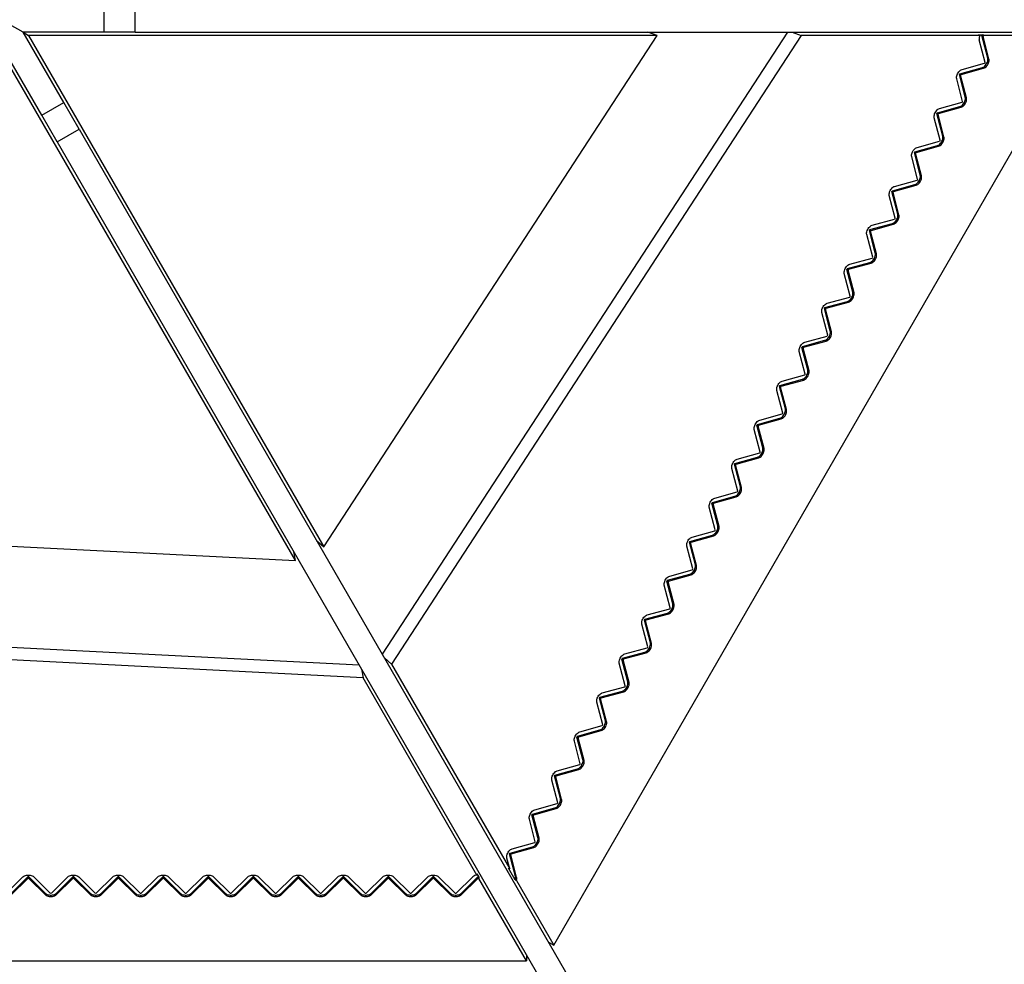
# Model space of a CAD drawing. Units: millimetres. Extents: x 4859 to 13044, y -3350 to 4315.
# Drawn here: x 9422 to 11172, y -1650 to 30 of the extents above; entities that cross this region are included whole.
import ezdxf

# ---------------------------------------------------------------- set-up
doc = ezdxf.new("R2010")
doc.units = ezdxf.units.MM
doc.layers.add('TIPTAP', color=6, linetype='Continuous')

# ---------------------------------------------------------------- blocks, each defined once
blk = doc.blocks.new('MM115_top')
at = {"layer": 'TIPTAP', "linetype": 'Continuous', "lineweight": 25}
for p, q in [((134.8, 5.5), (134.8, 50.5)), ((189.4, 5.5), (189.4, 50.5)), ((-9.5, 5.5), (-48.4, 28)), ((62.6, -119.4), (-9.5, 5.5)), ((134.8, 5.5), (-9.5, 5.5)), ((-9.5, 5.5), (0, 0)), ((0, 0), (525, -909.3)), ((1117.7, 0), (0, 0)), ((189.4, 5.5), (134.8, 5.5)), ((189.4, 5.5), (2006.2, 5.5)), ((1349.4, 5.5), (628.8, -1100)), ((1374.2, 0), (645.5, -1118)), ((1117.7, 0), (1101.4, 5.5)), ((1357.9, 5.5), (1374.2, 0)), ((1691.6, 0), (1374.2, 0)), ((1689.5, 1.2), (1696.7, 1.2)), ((1691.6, 0), (1689.5, 1.2)), ((1696.2, 1.1), (1696.7, 1.2)), ((1696.2, 1.1), (1698.3, -0.2)), ((1698.9, 0), (1696.7, 1.2)), ((23.7, -141.9), (-48.4, -17)), ((525, -909.3), (1117.7, 0)), ((933.9, -1617.6), (1867.9, 0)), ((1701.1, -48), (1690.6, -7.7)), ((1705.8, -40.7), (1695.3, -0.4)), ((1695.3, -0.4), (1697.4, -1.7)), ((1707.9, -41.9), (1697.4, -1.7)), ((1698.3, -0.2), (1698.9, 0)), ((1867.9, 0), (1698.9, 0)), ((474.6, -933.9), (-48.4, -28)), ((1660.2, -60.5), (1700.2, -49.5)), ((1705.8, -40.7), (1707.9, -41.9)), ((1665.8, -110), (1655.3, -69.7)), ((1655.3, -69.7), (1657.4, -70.9)), ((1656.2, -68.2), (1696.2, -57.2)), ((1656.2, -68.2), (1658.3, -69.4)), ((1658.3, -69.4), (1698.4, -58.4)), ((1696.2, -57.2), (1698.4, -58.4)), ((1661.1, -117.3), (1650.6, -77)), ((1667.9, -111.2), (1657.4, -70.9)), ((23.7, -141.9), (62.6, -119.4)), ((90, -166.8), (62.6, -119.4)), ((1620.2, -129.8), (1660.2, -118.8)), ((1665.8, -110), (1667.9, -111.2)), ((1625.8, -179.2), (1615.3, -139)), ((1615.3, -139), (1617.4, -140.2)), ((1616.2, -137.5), (1656.2, -126.5)), ((1616.2, -137.5), (1618.3, -138.7)), ((1618.3, -138.7), (1658.4, -127.7)), ((1656.2, -126.5), (1658.4, -127.7)), ((51, -189.3), (23.7, -141.9)), ((1621.1, -186.5), (1610.6, -146.3)), ((1627.9, -180.5), (1617.4, -140.2)), ((51, -189.3), (90, -166.8)), ((90, -166.8), (998.4, -1740.2)), ((51, -189.3), (959.4, -1762.7)), ((1580.2, -199.1), (1620.2, -188)), ((1625.8, -179.2), (1627.9, -180.5)), ((1585.8, -248.5), (1575.3, -208.3)), ((1575.3, -208.3), (1577.4, -209.5)), ((1576.2, -206.8), (1616.2, -195.7)), ((1576.2, -206.8), (1578.3, -208)), ((1587.9, -249.8), (1577.4, -209.5)), ((1578.3, -208), (1618.4, -197)), ((1616.2, -195.7), (1618.4, -197)), ((1581.1, -255.8), (1570.6, -215.6)), ((1540.2, -268.4), (1580.2, -257.3)), ((1585.8, -248.5), (1587.9, -249.8)), ((1545.8, -317.8), (1535.3, -277.6)), ((1535.3, -277.6), (1537.4, -278.8)), ((1536.2, -276.1), (1576.2, -265)), ((1536.2, -276.1), (1538.3, -277.3)), ((1547.9, -319), (1537.4, -278.8)), ((1538.3, -277.3), (1578.4, -266.3)), ((1576.2, -265), (1578.4, -266.3)), ((1541.1, -325.1), (1530.6, -284.9)), ((1500.2, -337.6), (1540.2, -326.6)), ((1545.8, -317.8), (1547.9, -319)), ((1505.8, -387.1), (1495.3, -346.8)), ((1495.3, -346.8), (1497.4, -348.1)), ((1496.2, -345.3), (1536.2, -334.3)), ((1496.2, -345.3), (1498.3, -346.6)), ((1507.9, -388.3), (1497.4, -348.1)), ((1498.3, -346.6), (1538.4, -335.5)), ((1536.2, -334.3), (1538.4, -335.5)), ((1501.1, -394.4), (1490.6, -354.1)), ((1460.2, -406.9), (1500.2, -395.9)), ((1505.8, -387.1), (1507.9, -388.3)), ((1465.8, -456.4), (1455.3, -416.1)), ((1455.3, -416.1), (1457.4, -417.4)), ((1456.2, -414.6), (1496.2, -403.6)), ((1456.2, -414.6), (1458.3, -415.9)), ((1467.9, -457.6), (1457.4, -417.4)), ((1458.3, -415.9), (1498.4, -404.8)), ((1496.2, -403.6), (1498.4, -404.8)), ((1461.1, -463.7), (1450.6, -423.4)), ((1420.2, -476.2), (1460.2, -465.2)), ((1465.8, -456.4), (1467.9, -457.6)), ((1425.8, -525.6), (1415.3, -485.4)), ((1415.3, -485.4), (1417.4, -486.6)), ((1416.2, -483.9), (1456.2, -472.9)), ((1416.2, -483.9), (1418.3, -485.1)), ((1427.9, -526.9), (1417.4, -486.6)), ((1418.3, -485.1), (1458.4, -474.1)), ((1456.2, -472.9), (1458.4, -474.1)), ((1421.1, -533), (1410.6, -492.7)), ((1376.2, -553.2), (1416.2, -542.1)), ((1380.2, -545.5), (1420.2, -534.5)), ((1416.2, -542.1), (1418.4, -543.4)), ((1425.8, -525.6), (1427.9, -526.9)), ((1385.8, -594.9), (1375.3, -554.7)), ((1375.3, -554.7), (1377.4, -555.9)), ((1376.2, -553.2), (1378.3, -554.4)), ((1387.9, -596.2), (1377.4, -555.9)), ((1378.3, -554.4), (1418.4, -543.4)), ((1381.1, -602.2), (1370.6, -562)), ((1385.8, -594.9), (1387.9, -596.2)), ((1336.2, -622.5), (1376.2, -611.4)), ((1338.3, -623.7), (1378.4, -612.7)), ((1340.2, -614.8), (1380.2, -603.7)), ((1376.2, -611.4), (1378.4, -612.7)), ((1345.8, -664.2), (1335.3, -624)), ((1335.3, -624), (1337.4, -625.2)), ((1336.2, -622.5), (1338.3, -623.7)), ((1347.9, -665.4), (1337.4, -625.2)), ((1341.1, -671.5), (1330.6, -631.3)), ((1345.8, -664.2), (1347.9, -665.4)), ((1296.2, -691.7), (1336.2, -680.7)), ((1298.3, -693), (1338.4, -681.9)), ((1300.2, -684.1), (1340.2, -673)), ((1336.2, -680.7), (1338.4, -681.9)), ((1305.8, -733.5), (1295.3, -693.2)), ((1295.3, -693.2), (1297.4, -694.5)), ((1296.2, -691.7), (1298.3, -693)), ((1307.9, -734.7), (1297.4, -694.5)), ((1301.1, -740.8), (1290.6, -700.6)), ((1305.8, -733.5), (1307.9, -734.7)), ((1256.2, -761), (1296.2, -750)), ((1258.3, -762.3), (1298.4, -751.2)), ((1260.2, -753.3), (1300.2, -742.3)), ((1296.2, -750), (1298.4, -751.2)), ((1261.1, -810.1), (1250.6, -769.8)), ((1265.8, -802.8), (1255.3, -762.5)), ((1255.3, -762.5), (1257.4, -763.8)), ((1256.2, -761), (1258.3, -762.3)), ((1267.9, -804), (1257.4, -763.8)), ((1265.8, -802.8), (1267.9, -804)), ((1216.2, -830.3), (1256.2, -819.3)), ((1218.3, -831.5), (1258.4, -820.5)), ((1220.2, -822.6), (1260.2, -811.6)), ((1256.2, -819.3), (1258.4, -820.5)), ((1221.1, -879.4), (1210.6, -839.1)), ((1225.8, -872.1), (1215.3, -831.8)), ((1215.3, -831.8), (1217.4, -833)), ((1216.2, -830.3), (1218.3, -831.5)), ((1227.9, -873.3), (1217.4, -833)), ((1225.8, -872.1), (1227.9, -873.3)), ((-541.6, -882.1), (474.6, -933.9)), ((1176.2, -899.6), (1216.2, -888.6)), ((1178.3, -900.8), (1218.4, -889.8)), ((1180.2, -891.9), (1220.2, -880.9)), ((1216.2, -888.6), (1218.4, -889.8)), ((512.3, -898.3), (525, -909.3)), ((1181.1, -948.6), (1170.6, -908.4)), ((1185.8, -941.3), (1175.3, -901.1)), ((1175.3, -901.1), (1177.4, -902.3)), ((1176.2, -899.6), (1178.3, -900.8)), ((1187.9, -942.6), (1177.4, -902.3)), ((474.6, -933.9), (471.8, -918.1)), ((1185.8, -941.3), (1187.9, -942.6)), ((1136.2, -968.9), (1176.2, -957.8)), ((1138.3, -970.1), (1178.4, -959.1)), ((1140.2, -961.2), (1180.2, -950.1)), ((1176.2, -957.8), (1178.4, -959.1)), ((1141.1, -1017.9), (1130.6, -977.7)), ((1145.8, -1010.6), (1135.3, -970.4)), ((1135.3, -970.4), (1137.4, -971.6)), ((1136.2, -968.9), (1138.3, -970.1)), ((1147.9, -1011.9), (1137.4, -971.6)), ((1145.8, -1010.6), (1147.9, -1011.9)), ((1096.2, -1038.2), (1136.2, -1027.1)), ((1098.3, -1039.4), (1138.4, -1028.4)), ((1100.2, -1030.5), (1140.2, -1019.4)), ((1136.2, -1027.1), (1138.4, -1028.4)), ((1101.1, -1087.2), (1090.6, -1047)), ((1105.8, -1079.9), (1095.3, -1039.7)), ((1095.3, -1039.7), (1097.4, -1040.9)), ((1096.2, -1038.2), (1098.3, -1039.4)), ((1107.9, -1081.1), (1097.4, -1040.9)), ((588.2, -1119.7), (-648.7, -1056.7)), ((595.1, -1142.5), (-655.2, -1078.8)), ((1105.8, -1079.9), (1107.9, -1081.1)), ((1056.2, -1107.4), (1096.2, -1096.4)), ((1058.3, -1108.7), (1098.4, -1097.6)), ((1060.2, -1099.8), (1100.2, -1088.7)), ((1096.2, -1096.4), (1098.4, -1097.6)), ((645.5, -1118), (632.8, -1106.9)), ((645.5, -1118), (855.7, -1482.1)), ((1061.1, -1156.5), (1050.6, -1116.3)), ((1065.8, -1149.2), (1055.3, -1108.9)), ((1055.3, -1108.9), (1057.4, -1110.2)), ((1056.2, -1107.4), (1058.3, -1108.7)), ((1067.9, -1150.4), (1057.4, -1110.2)), ((592.2, -1126.7), (595.1, -1142.5)), ((797.4, -1493), (595.1, -1142.5)), ((1065.8, -1149.2), (1067.9, -1150.4)), ((1016.2, -1176.7), (1056.2, -1165.7)), ((1018.3, -1178), (1058.4, -1166.9)), ((1020.2, -1169), (1060.2, -1158)), ((1056.2, -1165.7), (1058.4, -1166.9)), ((1021.1, -1225.8), (1010.6, -1185.5)), ((1025.8, -1218.5), (1015.3, -1178.2)), ((1015.3, -1178.2), (1017.4, -1179.5)), ((1016.2, -1176.7), (1018.3, -1178)), ((1027.9, -1219.7), (1017.4, -1179.5)), ((1025.8, -1218.5), (1027.9, -1219.7)), ((976.2, -1246), (1016.2, -1235)), ((978.3, -1247.2), (1018.4, -1236.2)), ((980.2, -1238.3), (1020.2, -1227.3)), ((1016.2, -1235), (1018.4, -1236.2)), ((981.1, -1295.1), (970.6, -1254.8)), ((985.8, -1287.7), (975.3, -1247.5)), ((975.3, -1247.5), (977.4, -1248.7)), ((976.2, -1246), (978.3, -1247.2)), ((987.9, -1289), (977.4, -1248.7)), ((985.8, -1287.7), (987.9, -1289)), ((936.2, -1315.3), (976.2, -1304.2)), ((938.3, -1316.5), (978.4, -1305.5)), ((940.2, -1307.6), (980.2, -1296.6)), ((976.2, -1304.2), (978.4, -1305.5)), ((941.1, -1364.3), (930.6, -1324.1)), ((945.8, -1357), (935.3, -1316.8)), ((935.3, -1316.8), (937.4, -1318)), ((936.2, -1315.3), (938.3, -1316.5)), ((947.9, -1358.3), (937.4, -1318)), ((945.8, -1357), (947.9, -1358.3)), ((896.2, -1384.6), (936.2, -1373.5)), ((898.3, -1385.8), (938.4, -1374.8)), ((900.2, -1376.9), (940.2, -1365.8)), ((936.2, -1373.5), (938.4, -1374.8)), ((901.1, -1433.6), (890.6, -1393.4)), ((905.8, -1426.3), (895.3, -1386.1)), ((895.3, -1386.1), (897.4, -1387.3)), ((896.2, -1384.6), (898.3, -1385.8)), ((907.9, -1427.5), (897.4, -1387.3)), ((860.2, -1446.2), (900.2, -1435.1)), ((905.8, -1426.3), (907.9, -1427.5)), ((856.2, -1453.9), (896.2, -1442.8)), ((858.3, -1455.1), (898.4, -1444)), ((896.2, -1442.8), (898.4, -1444)), ((855.7, -1482.1), (850.6, -1462.7)), ((865.8, -1495.6), (855.3, -1455.4)), ((855.3, -1455.4), (857.4, -1456.6)), ((856.2, -1453.9), (858.3, -1455.1)), ((867.9, -1496.8), (857.4, -1456.6)), ((853.6, -1480.9), (855.7, -1482.1)), ((865.4, -1501.5), (853.6, -1480.9)), ((-39.4, -1525.2), (-9.8, -1496)), ((-30.8, -1525.5), (-1.2, -1496.3)), ((-30.8, -1528), (-1.2, -1498.8)), ((-1.2, -1496.3), (-1.2, -1498.8)), ((0.6, -1496.3), (30.2, -1525.5)), ((0.6, -1496.3), (0.6, -1498.8)), ((0.6, -1498.8), (30.2, -1528)), ((9.2, -1496), (38.8, -1525.2)), ((40.6, -1525.2), (70.2, -1496)), ((49.2, -1525.5), (78.8, -1496.3)), ((49.2, -1528), (78.8, -1498.8)), ((78.8, -1496.3), (78.8, -1498.8)), ((80.6, -1496.3), (110.2, -1525.5)), ((80.6, -1496.3), (80.6, -1498.8)), ((80.6, -1498.8), (110.2, -1528)), ((89.2, -1496), (118.8, -1525.2)), ((120.6, -1525.2), (150.2, -1496)), ((129.2, -1525.5), (158.8, -1496.3)), ((129.2, -1528), (158.8, -1498.8)), ((158.8, -1496.3), (158.8, -1498.8)), ((160.6, -1496.3), (190.2, -1525.5)), ((160.6, -1496.3), (160.6, -1498.8)), ((160.6, -1498.8), (190.2, -1528)), ((169.2, -1496), (198.8, -1525.2)), ((200.6, -1525.2), (230.2, -1496)), ((209.2, -1525.5), (238.8, -1496.3)), ((209.2, -1528), (238.8, -1498.8)), ((238.8, -1496.3), (238.8, -1498.8)), ((240.6, -1496.3), (270.2, -1525.5)), ((240.6, -1496.3), (240.6, -1498.8)), ((240.6, -1498.8), (270.2, -1528)), ((249.2, -1496), (278.8, -1525.2)), ((280.6, -1525.2), (310.2, -1496)), ((289.2, -1525.5), (318.8, -1496.3)), ((289.2, -1528), (318.8, -1498.8)), ((318.8, -1496.3), (318.8, -1498.8)), ((320.6, -1496.3), (350.2, -1525.5)), ((320.6, -1496.3), (320.6, -1498.8)), ((320.6, -1498.8), (350.2, -1528)), ((329.2, -1496), (358.8, -1525.2)), ((360.6, -1525.2), (390.2, -1496)), ((369.2, -1525.5), (398.8, -1496.3)), ((369.2, -1528), (398.8, -1498.8)), ((398.8, -1496.3), (398.8, -1498.8)), ((400.6, -1496.3), (430.2, -1525.5)), ((400.6, -1496.3), (400.6, -1498.8)), ((400.6, -1498.8), (430.2, -1528)), ((409.2, -1496), (438.8, -1525.2)), ((440.6, -1525.2), (470.2, -1496)), ((449.2, -1525.5), (478.8, -1496.3)), ((449.2, -1528), (478.8, -1498.8)), ((478.8, -1496.3), (478.8, -1498.8)), ((480.6, -1496.3), (510.2, -1525.5)), ((480.6, -1496.3), (480.6, -1498.8)), ((480.6, -1498.8), (510.2, -1528)), ((489.2, -1496), (518.8, -1525.2)), ((520.6, -1525.2), (550.2, -1496)), ((529.2, -1525.5), (558.8, -1496.3)), ((529.2, -1528), (558.8, -1498.8)), ((558.8, -1496.3), (558.8, -1498.8)), ((560.6, -1496.3), (590.2, -1525.5)), ((560.6, -1496.3), (560.6, -1498.8)), ((560.6, -1498.8), (590.2, -1528)), ((569.2, -1496), (598.8, -1525.2)), ((600.6, -1525.2), (630.2, -1496)), ((609.2, -1525.5), (638.8, -1496.3)), ((609.2, -1528), (638.8, -1498.8)), ((638.8, -1496.3), (638.8, -1498.8)), ((640.6, -1496.3), (670.2, -1525.5)), ((640.6, -1496.3), (640.6, -1498.8)), ((640.6, -1498.8), (670.2, -1528)), ((649.2, -1496), (678.8, -1525.2)), ((680.6, -1525.2), (710.2, -1496)), ((689.2, -1525.5), (718.8, -1496.3)), ((689.2, -1528), (718.8, -1498.8)), ((718.8, -1496.3), (718.8, -1498.8)), ((720.6, -1496.3), (750.2, -1525.5)), ((720.6, -1496.3), (720.6, -1498.8)), ((720.6, -1498.8), (750.2, -1528)), ((729.2, -1496), (758.8, -1525.2)), ((760.6, -1525.2), (790.2, -1496)), ((769.2, -1525.5), (798.8, -1496.3)), ((769.2, -1528), (798.8, -1498.8)), ((797.4, -1490.5), (801, -1496.8)), ((797.4, -1493), (797.4, -1490.5)), ((798.8, -1496.3), (798.8, -1498.8)), ((800.6, -1496.3), (801, -1496.8)), ((800.6, -1496.3), (800.6, -1498.8)), ((800.6, -1498.8), (801, -1499.2)), ((801, -1499.2), (801, -1496.8)), ((885.5, -1645.6), (801, -1499.2)), ((865.4, -1501.5), (867.6, -1502.7)), ((865.8, -1495.6), (867.9, -1496.8)), ((867.6, -1502.7), (933.9, -1617.6)), ((30.2, -1525.5), (30.2, -1528)), ((49.2, -1525.5), (49.2, -1528)), ((110.2, -1525.5), (110.2, -1528)), ((129.2, -1525.5), (129.2, -1528)), ((190.2, -1525.5), (190.2, -1528)), ((209.2, -1525.5), (209.2, -1528)), ((270.2, -1525.5), (270.2, -1528)), ((289.2, -1525.5), (289.2, -1528)), ((350.2, -1525.5), (350.2, -1528)), ((369.2, -1525.5), (369.2, -1528)), ((430.2, -1525.5), (430.2, -1528)), ((449.2, -1525.5), (449.2, -1528)), ((510.2, -1525.5), (510.2, -1528)), ((529.2, -1525.5), (529.2, -1528)), ((590.2, -1525.5), (590.2, -1528)), ((609.2, -1525.5), (609.2, -1528)), ((670.2, -1525.5), (670.2, -1528)), ((689.2, -1525.5), (689.2, -1528)), ((750.2, -1525.5), (750.2, -1528)), ((769.2, -1525.5), (769.2, -1528)), ((924.5, -1612.2), (933.9, -1617.6)), ((-982.4, -1645.6), (885.5, -1645.6)), ((885.5, -1634.7), (885.5, -1645.6))]:
    blk.add_line(p, q, dxfattribs=at)
at = {"layer": 'TIPTAP', "linetype": 'Continuous', "lineweight": 25, "flags": 128}
for points in [[(1696.2, -57.2), (1697.7, -56.6), (1699.2, -55.7), (1700.6, -54.5), (1702, -53), (1703.2, -51.4), (1704.2, -49.6), (1705.1, -47.7), (1705.6, -45.8), (1706, -43.9), (1706, -42.2), (1705.8, -40.7)], [(1698.4, -58.4), (1699.8, -57.8), (1701.3, -56.9), (1702.7, -55.7), (1704.1, -54.3), (1705.3, -52.6), (1706.4, -50.8), (1707.2, -48.9), (1707.8, -47), (1708.1, -45.2), (1708.1, -43.4), (1707.9, -41.9)], [(1650.6, -77), (1650.4, -75.5), (1650.4, -73.8), (1650.8, -71.9), (1651.3, -70), (1652.2, -68.1), (1653.2, -66.3), (1654.4, -64.6), (1655.8, -63.2), (1657.2, -62), (1658.7, -61.1), (1660.2, -60.5)], [(1656.2, -126.5), (1657.7, -125.9), (1659.2, -125), (1660.6, -123.8), (1662, -122.3), (1663.2, -120.7), (1664.2, -118.9), (1665.1, -117), (1665.6, -115.1), (1666, -113.2), (1666, -111.5), (1665.8, -110)], [(1658.4, -127.7), (1659.8, -127.1), (1661.3, -126.2), (1662.7, -125), (1664.1, -123.6), (1665.3, -121.9), (1666.4, -120.1), (1667.2, -118.2), (1667.8, -116.3), (1668.1, -114.4), (1668.1, -112.7), (1667.9, -111.2)], [(1610.6, -146.3), (1610.4, -144.8), (1610.4, -143), (1610.8, -141.2), (1611.3, -139.3), (1612.2, -137.4), (1613.2, -135.6), (1614.4, -133.9), (1615.8, -132.5), (1617.2, -131.3), (1618.7, -130.4), (1620.2, -129.8)], [(1616.2, -195.7), (1617.7, -195.2), (1619.2, -194.3), (1620.6, -193.1), (1622, -191.6), (1623.2, -189.9), (1624.2, -188.1), (1625.1, -186.2), (1625.6, -184.3), (1626, -182.5), (1626, -180.8), (1625.8, -179.2)], [(1618.4, -197), (1619.8, -196.4), (1621.3, -195.5), (1622.7, -194.3), (1624.1, -192.8), (1625.3, -191.2), (1626.4, -189.4), (1627.2, -187.5), (1627.8, -185.6), (1628.1, -183.7), (1628.1, -182), (1627.9, -180.5)], [(1570.6, -215.6), (1570.4, -214), (1570.4, -212.3), (1570.8, -210.5), (1571.3, -208.6), (1572.2, -206.7), (1573.2, -204.9), (1574.4, -203.2), (1575.8, -201.8), (1577.2, -200.5), (1578.7, -199.7), (1580.2, -199.1)], [(1576.2, -265), (1577.7, -264.5), (1579.2, -263.6), (1580.6, -262.4), (1582, -260.9), (1583.2, -259.2), (1584.2, -257.4), (1585.1, -255.5), (1585.6, -253.6), (1586, -251.8), (1586, -250.1), (1585.8, -248.5)], [(1578.4, -266.3), (1579.8, -265.7), (1581.3, -264.8), (1582.7, -263.6), (1584.1, -262.1), (1585.3, -260.5), (1586.4, -258.6), (1587.2, -256.8), (1587.8, -254.9), (1588.1, -253), (1588.1, -251.3), (1587.9, -249.8)], [(1530.6, -284.9), (1530.4, -283.3), (1530.4, -281.6), (1530.8, -279.8), (1531.3, -277.9), (1532.2, -276), (1533.2, -274.2), (1534.4, -272.5), (1535.8, -271), (1537.2, -269.8), (1538.7, -268.9), (1540.2, -268.4)], [(1536.2, -334.3), (1537.7, -333.7), (1539.2, -332.8), (1540.6, -331.6), (1542, -330.2), (1543.2, -328.5), (1544.2, -326.7), (1545.1, -324.8), (1545.6, -322.9), (1546, -321.1), (1546, -319.3), (1545.8, -317.8)], [(1538.4, -335.5), (1539.8, -335), (1541.3, -334.1), (1542.7, -332.9), (1544.1, -331.4), (1545.3, -329.7), (1546.4, -327.9), (1547.2, -326), (1547.8, -324.1), (1548.1, -322.3), (1548.1, -320.6), (1547.9, -319)], [(1490.6, -354.1), (1490.4, -352.6), (1490.4, -350.9), (1490.8, -349), (1491.3, -347.1), (1492.2, -345.3), (1493.2, -343.4), (1494.4, -341.8), (1495.8, -340.3), (1497.2, -339.1), (1498.7, -338.2), (1500.2, -337.6)], [(1496.2, -403.6), (1497.7, -403), (1499.2, -402.1), (1500.6, -400.9), (1502, -399.5), (1503.2, -397.8), (1504.2, -396), (1505.1, -394.1), (1505.6, -392.2), (1506, -390.3), (1506, -388.6), (1505.8, -387.1)], [(1498.4, -404.8), (1499.8, -404.3), (1501.3, -403.4), (1502.7, -402.1), (1504.1, -400.7), (1505.3, -399), (1506.4, -397.2), (1507.2, -395.3), (1507.8, -393.4), (1508.1, -391.6), (1508.1, -389.9), (1507.9, -388.3)], [(1450.6, -423.4), (1450.4, -421.9), (1450.4, -420.2), (1450.8, -418.3), (1451.3, -416.4), (1452.2, -414.5), (1453.2, -412.7), (1454.4, -411.1), (1455.8, -409.6), (1457.2, -408.4), (1458.7, -407.5), (1460.2, -406.9)], [(1456.2, -472.9), (1457.7, -472.3), (1459.2, -471.4), (1460.6, -470.2), (1462, -468.7), (1463.2, -467.1), (1464.2, -465.3), (1465.1, -463.4), (1465.6, -461.5), (1466, -459.6), (1466, -457.9), (1465.8, -456.4)], [(1458.4, -474.1), (1459.8, -473.5), (1461.3, -472.6), (1462.7, -471.4), (1464.1, -470), (1465.3, -468.3), (1466.4, -466.5), (1467.2, -464.6), (1467.8, -462.7), (1468.1, -460.9), (1468.1, -459.1), (1467.9, -457.6)], [(1410.6, -492.7), (1410.4, -491.2), (1410.4, -489.5), (1410.8, -487.6), (1411.3, -485.7), (1412.2, -483.8), (1413.2, -482), (1414.4, -480.3), (1415.8, -478.9), (1417.2, -477.7), (1418.7, -476.8), (1420.2, -476.2)], [(1416.2, -542.1), (1417.7, -541.6), (1419.2, -540.7), (1420.6, -539.5), (1422, -538), (1423.2, -536.4), (1424.2, -534.5), (1425.1, -532.7), (1425.6, -530.7), (1426, -528.9), (1426, -527.2), (1425.8, -525.6)], [(1418.4, -543.4), (1419.8, -542.8), (1421.3, -541.9), (1422.7, -540.7), (1424.1, -539.3), (1425.3, -537.6), (1426.4, -535.8), (1427.2, -533.9), (1427.8, -532), (1428.1, -530.1), (1428.1, -528.4), (1427.9, -526.9)], [(1370.6, -562), (1370.4, -560.5), (1370.4, -558.7), (1370.8, -556.9), (1371.3, -555), (1372.2, -553.1), (1373.2, -551.3), (1374.4, -549.6), (1375.8, -548.2), (1377.2, -547), (1378.7, -546.1), (1380.2, -545.5)], [(1376.2, -611.4), (1377.7, -610.9), (1379.2, -610), (1380.6, -608.8), (1382, -607.3), (1383.2, -605.6), (1384.2, -603.8), (1385.1, -601.9), (1385.6, -600), (1386, -598.2), (1386, -596.5), (1385.8, -594.9)], [(1378.4, -612.7), (1379.8, -612.1), (1381.3, -611.2), (1382.7, -610), (1384.1, -608.5), (1385.3, -606.9), (1386.4, -605.1), (1387.2, -603.2), (1387.8, -601.3), (1388.1, -599.4), (1388.1, -597.7), (1387.9, -596.2)], [(1330.6, -631.3), (1330.4, -629.7), (1330.4, -628), (1330.8, -626.2), (1331.3, -624.3), (1332.2, -622.4), (1333.2, -620.6), (1334.4, -618.9), (1335.8, -617.4), (1337.2, -616.2), (1338.7, -615.3), (1340.2, -614.8)], [(1336.2, -680.7), (1337.7, -680.1), (1339.2, -679.2), (1340.6, -678), (1342, -676.6), (1343.2, -674.9), (1344.2, -673.1), (1345.1, -671.2), (1345.6, -669.3), (1346, -667.5), (1346, -665.7), (1345.8, -664.2)], [(1338.4, -681.9), (1339.8, -681.4), (1341.3, -680.5), (1342.7, -679.3), (1344.1, -677.8), (1345.3, -676.2), (1346.4, -674.3), (1347.2, -672.4), (1347.8, -670.5), (1348.1, -668.7), (1348.1, -667), (1347.9, -665.4)], [(1290.6, -700.6), (1290.4, -699), (1290.4, -697.3), (1290.8, -695.5), (1291.3, -693.6), (1292.2, -691.7), (1293.2, -689.9), (1294.4, -688.2), (1295.8, -686.7), (1297.2, -685.5), (1298.7, -684.6), (1300.2, -684.1)], [(1296.2, -750), (1297.7, -749.4), (1299.2, -748.5), (1300.6, -747.3), (1302, -745.9), (1303.2, -744.2), (1304.2, -742.4), (1305.1, -740.5), (1305.6, -738.6), (1306, -736.8), (1306, -735), (1305.8, -733.5)], [(1298.4, -751.2), (1299.8, -750.7), (1301.3, -749.8), (1302.7, -748.6), (1304.1, -747.1), (1305.3, -745.4), (1306.4, -743.6), (1307.2, -741.7), (1307.8, -739.8), (1308.1, -738), (1308.1, -736.3), (1307.9, -734.7)], [(1250.6, -769.8), (1250.4, -768.3), (1250.4, -766.6), (1250.8, -764.7), (1251.3, -762.8), (1252.2, -760.9), (1253.2, -759.1), (1254.4, -757.5), (1255.8, -756), (1257.2, -754.8), (1258.7, -753.9), (1260.2, -753.3)], [(1256.2, -819.3), (1257.7, -818.7), (1259.2, -817.8), (1260.6, -816.6), (1262, -815.1), (1263.2, -813.5), (1264.2, -811.7), (1265.1, -809.8), (1265.6, -807.9), (1266, -806), (1266, -804.3), (1265.8, -802.8)], [(1258.4, -820.5), (1259.8, -819.9), (1261.3, -819), (1262.7, -817.8), (1264.1, -816.4), (1265.3, -814.7), (1266.4, -812.9), (1267.2, -811), (1267.8, -809.1), (1268.1, -807.3), (1268.1, -805.5), (1267.9, -804)], [(1210.6, -839.1), (1210.4, -837.6), (1210.4, -835.9), (1210.8, -834), (1211.3, -832.1), (1212.2, -830.2), (1213.2, -828.4), (1214.4, -826.7), (1215.8, -825.3), (1217.2, -824.1), (1218.7, -823.2), (1220.2, -822.6)], [(1216.2, -888.6), (1217.7, -888), (1219.2, -887.1), (1220.6, -885.9), (1222, -884.4), (1223.2, -882.8), (1224.2, -881), (1225.1, -879.1), (1225.6, -877.2), (1226, -875.3), (1226, -873.6), (1225.8, -872.1)], [(1218.4, -889.8), (1219.8, -889.2), (1221.3, -888.3), (1222.7, -887.1), (1224.1, -885.7), (1225.3, -884), (1226.4, -882.2), (1227.2, -880.3), (1227.8, -878.4), (1228.1, -876.5), (1228.1, -874.8), (1227.9, -873.3)], [(1170.6, -908.4), (1170.4, -906.9), (1170.4, -905.1), (1170.8, -903.3), (1171.3, -901.4), (1172.2, -899.5), (1173.2, -897.7), (1174.4, -896), (1175.8, -894.6), (1177.2, -893.4), (1178.7, -892.5), (1180.2, -891.9)], [(1176.2, -957.8), (1177.7, -957.3), (1179.2, -956.4), (1180.6, -955.2), (1182, -953.7), (1183.2, -952), (1184.2, -950.2), (1185.1, -948.3), (1185.6, -946.4), (1186, -944.6), (1186, -942.9), (1185.8, -941.3)], [(1178.4, -959.1), (1179.8, -958.5), (1181.3, -957.6), (1182.7, -956.4), (1184.1, -954.9), (1185.3, -953.3), (1186.4, -951.5), (1187.2, -949.6), (1187.8, -947.7), (1188.1, -945.8), (1188.1, -944.1), (1187.9, -942.6)], [(1130.6, -977.7), (1130.4, -976.2), (1130.4, -974.4), (1130.8, -972.6), (1131.3, -970.7), (1132.2, -968.8), (1133.2, -967), (1134.4, -965.3), (1135.8, -963.9), (1137.2, -962.7), (1138.7, -961.8), (1140.2, -961.2)], [(1136.2, -1027.1), (1137.7, -1026.6), (1139.2, -1025.7), (1140.6, -1024.5), (1142, -1023), (1143.2, -1021.3), (1144.2, -1019.5), (1145.1, -1017.6), (1145.6, -1015.7), (1146, -1013.9), (1146, -1012.2), (1145.8, -1010.6)], [(1138.4, -1028.4), (1139.8, -1027.8), (1141.3, -1026.9), (1142.7, -1025.7), (1144.1, -1024.2), (1145.3, -1022.6), (1146.4, -1020.8), (1147.2, -1018.9), (1147.8, -1017), (1148.1, -1015.1), (1148.1, -1013.4), (1147.9, -1011.9)], [(1090.6, -1047), (1090.4, -1045.4), (1090.4, -1043.7), (1090.8, -1041.9), (1091.3, -1040), (1092.2, -1038.1), (1093.2, -1036.3), (1094.4, -1034.6), (1095.8, -1033.1), (1097.2, -1031.9), (1098.7, -1031), (1100.2, -1030.5)], [(1096.2, -1096.4), (1097.7, -1095.8), (1099.2, -1094.9), (1100.6, -1093.7), (1102, -1092.3), (1103.2, -1090.6), (1104.2, -1088.8), (1105.1, -1086.9), (1105.6, -1085), (1106, -1083.2), (1106, -1081.4), (1105.8, -1079.9)], [(1098.4, -1097.6), (1099.8, -1097.1), (1101.3, -1096.2), (1102.7, -1095), (1104.1, -1093.5), (1105.3, -1091.8), (1106.4, -1090), (1107.2, -1088.1), (1107.8, -1086.2), (1108.1, -1084.4), (1108.1, -1082.7), (1107.9, -1081.1)], [(1050.6, -1116.3), (1050.4, -1114.7), (1050.4, -1113), (1050.8, -1111.1), (1051.3, -1109.2), (1052.2, -1107.4), (1053.2, -1105.5), (1054.4, -1103.9), (1055.8, -1102.4), (1057.2, -1101.2), (1058.7, -1100.3), (1060.2, -1099.8)], [(1056.2, -1165.7), (1057.7, -1165.1), (1059.2, -1164.2), (1060.6, -1163), (1062, -1161.6), (1063.2, -1159.9), (1064.2, -1158.1), (1065.1, -1156.2), (1065.6, -1154.3), (1066, -1152.4), (1066, -1150.7), (1065.8, -1149.2)], [(1058.4, -1166.9), (1059.8, -1166.4), (1061.3, -1165.5), (1062.7, -1164.3), (1064.1, -1162.8), (1065.3, -1161.1), (1066.4, -1159.3), (1067.2, -1157.4), (1067.8, -1155.5), (1068.1, -1153.7), (1068.1, -1152), (1067.9, -1150.4)], [(1010.6, -1185.5), (1010.4, -1184), (1010.4, -1182.3), (1010.8, -1180.4), (1011.3, -1178.5), (1012.2, -1176.6), (1013.2, -1174.8), (1014.4, -1173.2), (1015.8, -1171.7), (1017.2, -1170.5), (1018.7, -1169.6), (1020.2, -1169)], [(1016.2, -1235), (1017.7, -1234.4), (1019.2, -1233.5), (1020.6, -1232.3), (1022, -1230.8), (1023.2, -1229.2), (1024.2, -1227.4), (1025.1, -1225.5), (1025.6, -1223.6), (1026, -1221.7), (1026, -1220), (1025.8, -1218.5)], [(1018.4, -1236.2), (1019.8, -1235.6), (1021.3, -1234.7), (1022.7, -1233.5), (1024.1, -1232.1), (1025.3, -1230.4), (1026.4, -1228.6), (1027.2, -1226.7), (1027.8, -1224.8), (1028.1, -1223), (1028.1, -1221.2), (1027.9, -1219.7)], [(970.6, -1254.8), (970.4, -1253.3), (970.4, -1251.6), (970.8, -1249.7), (971.3, -1247.8), (972.2, -1245.9), (973.2, -1244.1), (974.4, -1242.4), (975.8, -1241), (977.2, -1239.8), (978.7, -1238.9), (980.2, -1238.3)], [(976.2, -1304.2), (977.7, -1303.7), (979.2, -1302.8), (980.6, -1301.6), (982, -1300.1), (983.2, -1298.5), (984.2, -1296.6), (985.1, -1294.8), (985.6, -1292.9), (986, -1291), (986, -1289.3), (985.8, -1287.7)], [(978.4, -1305.5), (979.8, -1304.9), (981.3, -1304), (982.7, -1302.8), (984.1, -1301.4), (985.3, -1299.7), (986.4, -1297.9), (987.2, -1296), (987.8, -1294.1), (988.1, -1292.2), (988.1, -1290.5), (987.9, -1289)], [(930.6, -1324.1), (930.4, -1322.6), (930.4, -1320.8), (930.8, -1319), (931.3, -1317.1), (932.2, -1315.2), (933.2, -1313.4), (934.4, -1311.7), (935.8, -1310.3), (937.2, -1309.1), (938.7, -1308.2), (940.2, -1307.6)], [(936.2, -1373.5), (937.7, -1373), (939.2, -1372.1), (940.6, -1370.9), (942, -1369.4), (943.2, -1367.7), (944.2, -1365.9), (945.1, -1364), (945.6, -1362.1), (946, -1360.3), (946, -1358.6), (945.8, -1357)], [(938.4, -1374.8), (939.8, -1374.2), (941.3, -1373.3), (942.7, -1372.1), (944.1, -1370.6), (945.3, -1369), (946.4, -1367.2), (947.2, -1365.3), (947.8, -1363.4), (948.1, -1361.5), (948.1, -1359.8), (947.9, -1358.3)], [(890.6, -1393.4), (890.4, -1391.8), (890.4, -1390.1), (890.8, -1388.3), (891.3, -1386.4), (892.2, -1384.5), (893.2, -1382.7), (894.4, -1381), (895.8, -1379.5), (897.2, -1378.3), (898.7, -1377.4), (900.2, -1376.9)], [(896.2, -1442.8), (897.7, -1442.2), (899.2, -1441.3), (900.6, -1440.1), (902, -1438.7), (903.2, -1437), (904.2, -1435.2), (905.1, -1433.3), (905.6, -1431.4), (906, -1429.6), (906, -1427.8), (905.8, -1426.3)], [(898.4, -1444), (899.8, -1443.5), (901.3, -1442.6), (902.7, -1441.4), (904.1, -1439.9), (905.3, -1438.3), (906.4, -1436.4), (907.2, -1434.6), (907.8, -1432.6), (908.1, -1430.8), (908.1, -1429.1), (907.9, -1427.5)], [(850.6, -1462.7), (850.4, -1461.1), (850.4, -1459.4), (850.8, -1457.6), (851.3, -1455.7), (852.2, -1453.8), (853.2, -1452), (854.4, -1450.3), (855.8, -1448.8), (857.2, -1447.6), (858.7, -1446.7), (860.2, -1446.2)], [(-9.8, -1496), (-8.6, -1495), (-7.1, -1494.2), (-5.3, -1493.5), (-3.4, -1493.1), (-1.3, -1492.9), (0.8, -1492.9), (2.8, -1493.1), (4.7, -1493.5), (6.5, -1494.2), (8, -1495), (9.2, -1496)], [(70.2, -1496), (71.4, -1495), (72.9, -1494.2), (74.7, -1493.5), (76.6, -1493.1), (78.7, -1492.9), (80.8, -1492.9), (82.8, -1493.1), (84.7, -1493.5), (86.5, -1494.2), (88, -1495), (89.2, -1496)], [(150.2, -1496), (151.4, -1495), (152.9, -1494.2), (154.7, -1493.5), (156.6, -1493.1), (158.7, -1492.9), (160.8, -1492.9), (162.8, -1493.1), (164.7, -1493.5), (166.5, -1494.2), (168, -1495), (169.2, -1496)], [(230.2, -1496), (231.4, -1495), (232.9, -1494.2), (234.7, -1493.5), (236.6, -1493.1), (238.7, -1492.9), (240.8, -1492.9), (242.8, -1493.1), (244.7, -1493.5), (246.5, -1494.2), (248, -1495), (249.2, -1496)], [(310.2, -1496), (311.4, -1495), (312.9, -1494.2), (314.7, -1493.5), (316.6, -1493.1), (318.7, -1492.9), (320.8, -1492.9), (322.8, -1493.1), (324.7, -1493.5), (326.5, -1494.2), (328, -1495), (329.2, -1496)], [(390.2, -1496), (391.4, -1495), (392.9, -1494.2), (394.7, -1493.5), (396.6, -1493.1), (398.7, -1492.9), (400.8, -1492.9), (402.8, -1493.1), (404.7, -1493.5), (406.5, -1494.2), (408, -1495), (409.2, -1496)], [(470.2, -1496), (471.4, -1495), (472.9, -1494.2), (474.7, -1493.5), (476.6, -1493.1), (478.7, -1492.9), (480.8, -1492.9), (482.8, -1493.1), (484.7, -1493.5), (486.5, -1494.2), (488, -1495), (489.2, -1496)], [(550.2, -1496), (551.4, -1495), (552.9, -1494.2), (554.7, -1493.5), (556.6, -1493.1), (558.7, -1492.9), (560.8, -1492.9), (562.8, -1493.1), (564.7, -1493.5), (566.5, -1494.2), (568, -1495), (569.2, -1496)], [(630.2, -1496), (631.4, -1495), (632.9, -1494.2), (634.7, -1493.5), (636.6, -1493.1), (638.7, -1492.9), (640.8, -1492.9), (642.8, -1493.1), (644.7, -1493.5), (646.5, -1494.2), (648, -1495), (649.2, -1496)], [(710.2, -1496), (711.4, -1495), (712.9, -1494.2), (714.7, -1493.5), (716.6, -1493.1), (718.7, -1492.9), (720.8, -1492.9), (722.8, -1493.1), (724.7, -1493.5), (726.5, -1494.2), (728, -1495), (729.2, -1496)], [(30.2, -1525.5), (31.4, -1526.5), (32.9, -1527.3), (34.7, -1528), (36.6, -1528.4), (38.7, -1528.6), (40.8, -1528.6), (42.8, -1528.4), (44.7, -1528), (46.5, -1527.3), (48, -1526.5), (49.2, -1525.5)], [(30.2, -1528), (31.4, -1529), (32.9, -1529.8), (34.7, -1530.4), (36.6, -1530.9), (38.7, -1531.1), (40.8, -1531.1), (42.8, -1530.9), (44.7, -1530.4), (46.5, -1529.8), (48, -1529), (49.2, -1528)], [(110.2, -1525.5), (111.4, -1526.5), (112.9, -1527.3), (114.7, -1528), (116.6, -1528.4), (118.7, -1528.6), (120.8, -1528.6), (122.8, -1528.4), (124.7, -1528), (126.5, -1527.3), (128, -1526.5), (129.2, -1525.5)], [(110.2, -1528), (111.4, -1529), (112.9, -1529.8), (114.7, -1530.4), (116.6, -1530.9), (118.7, -1531.1), (120.8, -1531.1), (122.8, -1530.9), (124.7, -1530.4), (126.5, -1529.8), (128, -1529), (129.2, -1528)], [(190.2, -1525.5), (191.4, -1526.5), (192.9, -1527.3), (194.7, -1528), (196.6, -1528.4), (198.7, -1528.6), (200.8, -1528.6), (202.8, -1528.4), (204.7, -1528), (206.5, -1527.3), (208, -1526.5), (209.2, -1525.5)], [(190.2, -1528), (191.4, -1529), (192.9, -1529.8), (194.7, -1530.4), (196.6, -1530.9), (198.7, -1531.1), (200.8, -1531.1), (202.8, -1530.9), (204.7, -1530.4), (206.5, -1529.8), (208, -1529), (209.2, -1528)], [(270.2, -1525.5), (271.4, -1526.5), (272.9, -1527.3), (274.7, -1528), (276.6, -1528.4), (278.7, -1528.6), (280.8, -1528.6), (282.8, -1528.4), (284.7, -1528), (286.5, -1527.3), (288, -1526.5), (289.2, -1525.5)], [(270.2, -1528), (271.4, -1529), (272.9, -1529.8), (274.7, -1530.4), (276.6, -1530.9), (278.7, -1531.1), (280.8, -1531.1), (282.8, -1530.9), (284.7, -1530.4), (286.5, -1529.8), (288, -1529), (289.2, -1528)], [(350.2, -1525.5), (351.4, -1526.5), (352.9, -1527.3), (354.7, -1528), (356.6, -1528.4), (358.7, -1528.6), (360.8, -1528.6), (362.8, -1528.4), (364.7, -1528), (366.5, -1527.3), (368, -1526.5), (369.2, -1525.5)], [(350.2, -1528), (351.4, -1529), (352.9, -1529.8), (354.7, -1530.4), (356.6, -1530.9), (358.7, -1531.1), (360.8, -1531.1), (362.8, -1530.9), (364.7, -1530.4), (366.5, -1529.8), (368, -1529), (369.2, -1528)], [(430.2, -1525.5), (431.4, -1526.5), (432.9, -1527.3), (434.7, -1528), (436.6, -1528.4), (438.7, -1528.6), (440.8, -1528.6), (442.8, -1528.4), (444.7, -1528), (446.5, -1527.3), (448, -1526.5), (449.2, -1525.5)], [(430.2, -1528), (431.4, -1529), (432.9, -1529.8), (434.7, -1530.4), (436.6, -1530.9), (438.7, -1531.1), (440.8, -1531.1), (442.8, -1530.9), (444.7, -1530.4), (446.5, -1529.8), (448, -1529), (449.2, -1528)], [(510.2, -1525.5), (511.4, -1526.5), (512.9, -1527.3), (514.7, -1528), (516.6, -1528.4), (518.7, -1528.6), (520.8, -1528.6), (522.8, -1528.4), (524.7, -1528), (526.5, -1527.3), (528, -1526.5), (529.2, -1525.5)], [(510.2, -1528), (511.4, -1529), (512.9, -1529.8), (514.7, -1530.4), (516.6, -1530.9), (518.7, -1531.1), (520.8, -1531.1), (522.8, -1530.9), (524.7, -1530.4), (526.5, -1529.8), (528, -1529), (529.2, -1528)], [(590.2, -1525.5), (591.4, -1526.5), (592.9, -1527.3), (594.7, -1528), (596.6, -1528.4), (598.7, -1528.6), (600.8, -1528.6), (602.8, -1528.4), (604.7, -1528), (606.5, -1527.3), (608, -1526.5), (609.2, -1525.5)], [(590.2, -1528), (591.4, -1529), (592.9, -1529.8), (594.7, -1530.4), (596.6, -1530.9), (598.7, -1531.1), (600.8, -1531.1), (602.8, -1530.9), (604.7, -1530.4), (606.5, -1529.8), (608, -1529), (609.2, -1528)], [(670.2, -1525.5), (671.4, -1526.5), (672.9, -1527.3), (674.7, -1528), (676.6, -1528.4), (678.7, -1528.6), (680.8, -1528.6), (682.8, -1528.4), (684.7, -1528), (686.5, -1527.3), (688, -1526.5), (689.2, -1525.5)], [(670.2, -1528), (671.4, -1529), (672.9, -1529.8), (674.7, -1530.4), (676.6, -1530.9), (678.7, -1531.1), (680.8, -1531.1), (682.8, -1530.9), (684.7, -1530.4), (686.5, -1529.8), (688, -1529), (689.2, -1528)], [(750.2, -1525.5), (751.4, -1526.5), (752.9, -1527.3), (754.7, -1528), (756.6, -1528.4), (758.7, -1528.6), (760.8, -1528.6), (762.8, -1528.4), (764.7, -1528), (766.5, -1527.3), (768, -1526.5), (769.2, -1525.5)], [(750.2, -1528), (751.4, -1529), (752.9, -1529.8), (754.7, -1530.4), (756.6, -1530.9), (758.7, -1531.1), (760.8, -1531.1), (762.8, -1530.9), (764.7, -1530.4), (766.5, -1529.8), (768, -1529), (769.2, -1528)]]:
    blk.add_lwpolyline(points, dxfattribs=at)
at = {"layer": 'TIPTAP', "linetype": 'Continuous', "lineweight": 25}
for centre, radius, start, end in [((1696.7, -0.2), 1.42, 112.327, 187.673), ((1703, -5.4), 12.6, 154.4595, 190.618), ((1698.8, -1.5), 1.42, 112.327, 187.673), ((1699.7, -48.2), 1.42, 292.327, 7.673), ((1656.7, -69.5), 1.42, 112.327, 187.673), ((1658.8, -70.8), 1.42, 112.327, 187.673), ((1659.7, -117.5), 1.42, 292.327, 7.673), ((1616.7, -138.8), 1.42, 112.327, 187.673), ((1618.8, -140), 1.42, 112.327, 187.673), ((1619.7, -186.7), 1.42, 292.327, 7.673), ((1576.7, -208.1), 1.42, 112.327, 187.673), ((1578.8, -209.3), 1.42, 112.327, 187.673), ((1579.7, -256), 1.42, 292.327, 7.673), ((1536.7, -277.4), 1.42, 112.327, 187.673), ((1538.8, -278.6), 1.42, 112.327, 187.673), ((1539.7, -325.3), 1.42, 292.327, 7.673), ((1496.7, -346.7), 1.42, 112.327, 187.673), ((1498.8, -347.9), 1.42, 112.327, 187.673), ((1499.7, -394.6), 1.42, 292.327, 7.673), ((1456.7, -415.9), 1.42, 112.327, 187.673), ((1458.8, -417.2), 1.42, 112.327, 187.673), ((1459.7, -463.9), 1.42, 292.327, 7.673), ((1416.7, -485.2), 1.42, 112.327, 187.673), ((1418.8, -486.4), 1.42, 112.327, 187.673), ((1419.7, -533.1), 1.42, 292.327, 7.673), ((1376.7, -554.5), 1.42, 112.327, 187.673), ((1378.8, -555.7), 1.42, 112.327, 187.673), ((1379.7, -602.4), 1.42, 292.327, 7.673), ((1336.7, -623.8), 1.42, 112.327, 187.673), ((1338.8, -625), 1.42, 112.327, 187.673), ((1339.7, -671.7), 1.42, 292.327, 7.673), ((1296.7, -693.1), 1.42, 112.327, 187.673), ((1298.8, -694.3), 1.42, 112.327, 187.673), ((1299.7, -741), 1.42, 292.327, 7.673), ((1256.7, -762.3), 1.42, 112.327, 187.673), ((1258.8, -763.6), 1.42, 112.327, 187.673), ((1259.7, -810.3), 1.42, 292.327, 7.673), ((1216.7, -831.6), 1.42, 112.327, 187.673), ((1218.8, -832.9), 1.42, 112.327, 187.673), ((1219.7, -879.6), 1.42, 292.327, 7.673), ((1176.7, -900.9), 1.42, 112.327, 187.673), ((1178.8, -902.1), 1.42, 112.327, 187.673), ((1179.7, -948.8), 1.42, 292.327, 7.673), ((1136.7, -970.2), 1.42, 112.327, 187.673), ((1138.8, -971.4), 1.42, 112.327, 187.673), ((1139.7, -1018.1), 1.42, 292.327, 7.673), ((1096.7, -1039.5), 1.42, 112.327, 187.673), ((1098.8, -1040.7), 1.42, 112.327, 187.673), ((1099.7, -1087.4), 1.42, 292.327, 7.673), ((1056.7, -1108.8), 1.42, 112.327, 187.673), ((1058.8, -1110), 1.42, 112.327, 187.673), ((1059.7, -1156.7), 1.42, 292.327, 7.673), ((1016.7, -1178), 1.42, 112.327, 187.673), ((1018.8, -1179.3), 1.42, 112.327, 187.673), ((1019.7, -1226), 1.42, 292.327, 7.673), ((976.7, -1247.3), 1.42, 112.327, 187.673), ((978.8, -1248.5), 1.42, 112.327, 187.673), ((979.7, -1295.2), 1.42, 292.327, 7.673), ((936.7, -1316.6), 1.42, 112.327, 187.673), ((938.8, -1317.8), 1.42, 112.327, 187.673), ((939.7, -1364.5), 1.42, 292.327, 7.673), ((896.7, -1385.9), 1.42, 112.327, 187.673), ((898.8, -1387.1), 1.42, 112.327, 187.673), ((899.7, -1433.8), 1.42, 292.327, 7.673), ((856.7, -1455.2), 1.42, 112.327, 187.673), ((858.8, -1456.4), 1.42, 112.327, 187.673), ((-0.3, -1497.5), 1.42, 52.327, 127.673), ((-0.3, -1499.9), 1.42, 52.327, 127.673), ((79.7, -1497.5), 1.42, 52.327, 127.673), ((79.7, -1499.9), 1.42, 52.327, 127.673), ((159.7, -1497.5), 1.42, 52.327, 127.673), ((159.7, -1499.9), 1.42, 52.327, 127.673), ((239.7, -1497.5), 1.42, 52.327, 127.673), ((239.7, -1499.9), 1.42, 52.327, 127.673), ((319.7, -1497.5), 1.42, 52.327, 127.673), ((319.7, -1499.9), 1.42, 52.327, 127.673), ((399.7, -1497.5), 1.42, 52.327, 127.673), ((399.7, -1499.9), 1.42, 52.327, 127.673), ((479.7, -1497.5), 1.42, 52.327, 127.673), ((479.7, -1499.9), 1.42, 52.327, 127.673), ((559.7, -1497.5), 1.42, 52.327, 127.673), ((559.7, -1499.9), 1.42, 52.327, 127.673), ((639.7, -1497.5), 1.42, 52.327, 127.673), ((639.7, -1499.9), 1.42, 52.327, 127.673), ((719.7, -1497.5), 1.42, 52.327, 127.673), ((719.7, -1499.9), 1.42, 52.327, 127.673), ((798.4, -1505.5), 12.6, 94.4595, 130.618), ((799.7, -1497.5), 1.42, 52.327, 127.673), ((799.7, -1499.9), 1.42, 52.327, 127.673), ((854.8, -1497.9), 11.2, 341.5813, 11.8553), ((856.9, -1499.1), 11.2, 341.5813, 11.8553), ((39.7, -1524), 1.42, 232.327, 307.673), ((119.7, -1524), 1.42, 232.327, 307.673), ((199.7, -1524), 1.42, 232.327, 307.673), ((279.7, -1524), 1.42, 232.327, 307.673), ((359.7, -1524), 1.42, 232.327, 307.673), ((439.7, -1524), 1.42, 232.327, 307.673), ((519.7, -1524), 1.42, 232.327, 307.673), ((599.7, -1524), 1.42, 232.327, 307.673), ((679.7, -1524), 1.42, 232.327, 307.673), ((759.7, -1524), 1.42, 232.327, 307.673)]:
    blk.add_arc(centre, radius, start, end, dxfattribs=at)

msp = doc.modelspace()

# ---------------------------------------------------------------- block references
msp.add_blockref('MM115_top', (9437.3, 1.9))

doc.saveas('drawing.dxf')
